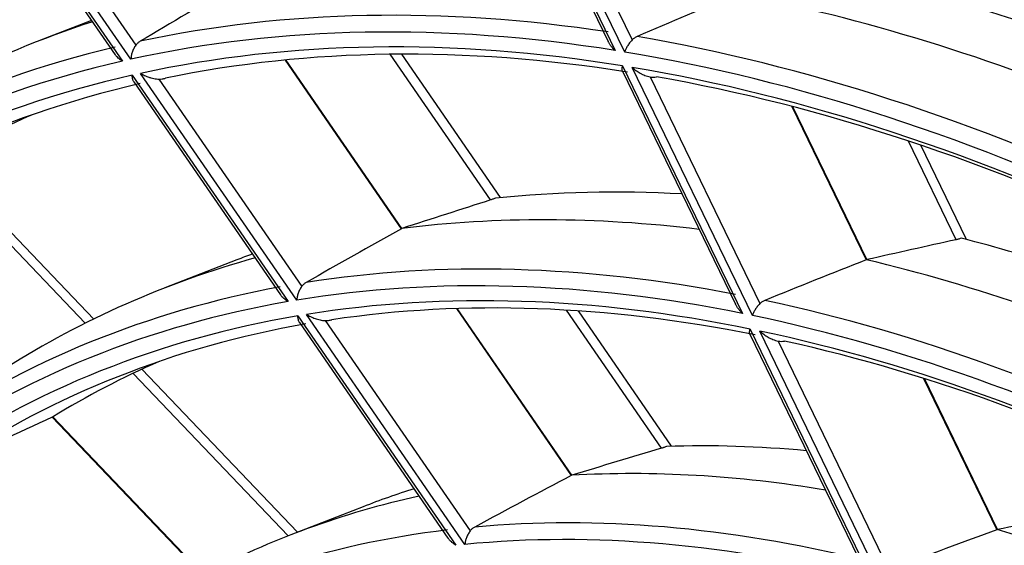
# Model space of a CAD drawing. Units: millimetres. Extents: x 0 to 7518, y 0 to 5362.
# Drawn here: x 3075 to 3112, y 4205 to 4225 of the extents above; entities that cross this region are included whole.
import ezdxf

# ---------------------------------------------------------------- set-up
doc = ezdxf.new("R2010")
doc.units = ezdxf.units.MM
doc.layers.add('LG-Product', color=3, linetype='Continuous')

msp = doc.modelspace()

# ---------------------------------------------------------------- linework, layer by layer
at = {"layer": 'LG-Product', "linetype": 'Continuous'}
for p, q in [((3092.623, 4232.686), (3096.846, 4223.973)), ((3092.626, 4232.893), (3097.114, 4223.633)), ((3097.476, 4223.574), (3092.98, 4232.848)), ((3093.646, 4232.506), (3097.755, 4224.03)), ((3072.677, 4231.694), (3078.508, 4223.228)), ((3078.823, 4223.299), (3072.984, 4231.777)), ((3073.668, 4231.576), (3079.005, 4223.827)), ((3072.741, 4231.438), (3078.226, 4223.473)), ((3077.335, 4224.767), (3075.338, 4223.991)), ((3092.408, 4217.986), (3088.62, 4223.487)), ((3092.781, 4218.073), (3089.05, 4223.491)), ((3084.649, 4223.271), (3089.037, 4216.899)), ((3089.062, 4216.91), (3084.679, 4223.274)), ((3097.396, 4223.052), (3101.929, 4213.7)), ((3102.299, 4213.624), (3097.758, 4222.992)), ((3078.874, 4222.697), (3084.762, 4214.147)), ((3085.088, 4214.202), (3079.189, 4222.767)), ((3097.391, 4222.85), (3101.655, 4214.054)), ((3098.431, 4222.635), (3102.583, 4214.07)), ((3078.934, 4222.446), (3084.472, 4214.404)), ((3079.883, 4222.552), (3085.276, 4214.721)), ((3103.787, 4221.518), (3106.595, 4215.724)), ((3106.621, 4215.732), (3103.821, 4221.509)), ((3109.999, 4216.484), (3108.191, 4220.213)), ((3110.378, 4216.52), (3108.664, 4220.055)), ((3077.098, 4213.331), (3071.37, 4219.33)), ((3077.418, 4213.489), (3071.674, 4219.503)), ((3082.824, 4215.724), (3080.104, 4214.665)), ((3091.115, 4213.883), (3095.455, 4207.58)), ((3095.48, 4207.59), (3091.146, 4213.884)), ((3098.866, 4208.61), (3095.274, 4213.824)), ((3099.248, 4208.682), (3095.727, 4213.795)), ((3085.132, 4213.609), (3091.101, 4204.943)), ((3085.188, 4213.364), (3090.8, 4205.215)), ((3091.441, 4204.977), (3085.459, 4213.663)), ((3086.165, 4213.43), (3091.636, 4205.486)), ((3102.214, 4213.112), (3106.809, 4203.632)), ((3107.19, 4203.534), (3102.584, 4213.035)), ((3102.206, 4212.917), (3106.527, 4204.003)), ((3103.267, 4212.657), (3107.479, 4203.968)), ((3085.11, 4205.433), (3079.231, 4211.589)), ((3084.767, 4205.3), (3078.907, 4211.437)), ((3108.765, 4211.249), (3111.536, 4205.531)), ((3111.562, 4205.539), (3108.8, 4211.238)), ((3075.848, 4209.782), (3081.544, 4203.816)), ((3081.567, 4203.831), (3075.872, 4209.794)), ((3087.59, 4206.398), (3084.869, 4205.339))]:
    msp.add_line(p, q, dxfattribs=at)
for centre, major_axis, ratio, start_param, end_param in [((3129.823, 4123.751), (57.027, -98.774), 0.57735, 2.535089, 2.665161), ((3119.907, 4121.742), (181.102, 121.359), 0.496384, 1.445767, 1.46476), ((3122.998, 4116.431), (195.079, 97.343), 0.496903, 1.433755, 1.452748), ((3127.304, 4122.297), (-57.25, 99.16), 0.57735, 5.635596, 5.81897), ((3124.785, 4120.843), (-57.027, 98.774), 0.57735, 5.851468, 6.098917), ((3127.304, 4122.297), (-57.25, 99.16), 0.57735, 6.162402, 6.342569), ((3124.475, 4120.664), (56.779, -98.345), 0.57735, 2.703901, 2.960919), ((3124.475, 4120.664), (-56.471, 97.81), 0.57735, 5.843725, 6.100714), ((3124.785, 4120.843), (-57.027, 98.774), 0.57735, 5.589669, 5.837118), ((3124.785, 4120.843), (-57.027, 98.774), 0.57735, 6.113268, 6.360717), ((3124.785, 4120.843), (56.223, -97.38), 0.57735, 2.705334, 2.952555), ((3124.475, 4120.664), (56.779, -98.345), 0.57735, 2.442102, 2.69912), ((3124.475, 4120.664), (56.779, -98.345), 0.57735, 2.965701, 3.222719), ((3124.475, 4120.664), (-56.471, 97.81), 0.57735, 5.581925, 5.838914), ((3124.475, 4120.664), (-56.471, 97.81), 0.57735, 6.105524, 6.362513), ((3124.785, 4120.843), (56.223, -97.38), 0.57735, 2.443534, 2.690756), ((3124.785, 4120.843), (56.223, -97.38), 0.57735, 2.967133, 3.214355), ((3127.304, 4122.297), (-56, 96.995), 0.57735, 6.217061, 6.334674), ((3129.823, 4123.751), (51.777, -89.681), 0.57735, 2.781071, 2.88948), ((2923.211, 3996.576), (341.711, 217.128), 0.31108, 0.86843, 0.879386), ((3127.304, 4122.297), (-52, 90.067), 0.57735, 5.873963, 6.044873), ((3116.141, 4119.201), (163.238, 109.388), 0.496385, 1.407885, 1.429066), ((2916.649, 4007.853), (358.213, 188.764), 0.311414, 0.846431, 0.857387), ((3129.823, 4123.751), (51.777, -89.681), 0.57735, 2.512349, 2.62768), ((3129.823, 4123.751), (51.777, -89.681), 0.57735, 3.042702, 3.053086), ((3127.304, 4122.297), (-52, 90.067), 0.57735, 6.135674, 6.306672), ((3124.785, 4120.843), (-51.777, 89.681), 0.57735, 5.819147, 6.06496), ((3118.927, 4114.415), (175.836, 87.74), 0.496902, 1.395874, 1.417055), ((3127.304, 4122.297), (-52, 90.067), 0.57735, 5.608515, 5.783073), ((3124.475, 4120.664), (51.529, -89.251), 0.57735, 2.670742, 2.927212), ((3124.785, 4120.843), (-51.777, 89.681), 0.57735, 6.080947, 6.32676), ((3124.475, 4120.664), (-51.221, 88.717), 0.57735, 5.81016, 6.066594), ((3124.475, 4120.664), (51.529, -89.251), 0.57735, 2.932541, 3.189011), ((3124.785, 4120.843), (50.973, -88.287), 0.57735, 2.671976, 2.917502), ((3124.785, 4120.843), (-51.777, 89.681), 0.57735, 5.557348, 5.803161), ((3124.475, 4120.664), (-51.221, 88.717), 0.57735, 6.07196, 6.328393), ((3124.475, 4120.664), (51.529, -89.251), 0.57735, 2.408942, 2.665412), ((3124.785, 4120.843), (50.973, -88.287), 0.57735, 2.933775, 3.179302), ((3124.475, 4120.664), (-51.221, 88.717), 0.57735, 5.548361, 5.804794), ((3124.785, 4120.843), (50.973, -88.287), 0.57735, 2.410176, 2.655703), ((3127.304, 4122.297), (-50.75, 87.902), 0.57735, 6.219372, 6.296946), ((3046.32, 4064.675), (169.284, 146.356), 0.474573, 1.019367, 1.041041), ((3075.852, 4209.78), (1.152, 0.516), 0.002815, 1.56257, 1.573659), ((2934.335, 4003.7), (311.301, 197.805), 0.31108, 0.830556, 0.842986), ((3129.823, 4123.751), (46.527, -80.588), 0.57735, 2.753864, 2.842733), ((3127.304, 4122.297), (-46.75, 80.973), 0.57735, 5.840953, 6.000204), ((3112.375, 4116.66), (145.373, 97.417), 0.496385, 1.36034, 1.384326), ((3129.823, 4123.751), (46.527, -80.588), 0.57735, 3.015473, 3.053086), ((3127.304, 4122.297), (-46.75, 80.973), 0.57735, 6.102651, 6.262003), ((3124.785, 4120.843), (-46.527, 80.588), 0.57735, 5.779019, 6.022743), ((2928.355, 4013.971), (326.336, 171.967), 0.311414, 0.808555, 0.820986), ((3124.785, 4120.843), (-46.527, 80.588), 0.57735, 6.040818, 6.284542), ((3114.856, 4112.398), (156.592, 78.138), 0.496902, 1.348329, 1.372316), ((3127.304, 4122.297), (-46.75, 80.973), 0.57735, 5.575049, 5.738404), ((3124.475, 4120.664), (46.279, -80.158), 0.57735, 2.629505, 2.885274)]:
    msp.add_ellipse(centre, major_axis=major_axis, ratio=ratio, start_param=start_param, end_param=end_param, dxfattribs=at)
for points, knots in [([(3097.941, 4224.157), (3097.906, 4224.142), (3097.873, 4224.124), (3097.826, 4224.092), (3097.811, 4224.081), (3097.782, 4224.057), (3097.768, 4224.043), (3097.755, 4224.03)], [0, 0, 0, 0, 0.5, 0.5, 0.75, 0.75, 1, 1, 1, 1]), ([(3079.005, 4223.827), (3078.99, 4223.807), (3078.976, 4223.786), (3078.951, 4223.743), (3078.938, 4223.721), (3078.916, 4223.676), (3078.906, 4223.653), (3078.887, 4223.607), (3078.878, 4223.584), (3078.863, 4223.539), (3078.856, 4223.516), (3078.845, 4223.471), (3078.84, 4223.448), (3078.832, 4223.404), (3078.829, 4223.383), (3078.826, 4223.351), (3078.825, 4223.335), (3078.824, 4223.319), (3078.823, 4223.309), (3078.823, 4223.304), (3078.823, 4223.299)], [0, 0, 0, 0, 0.125, 0.125, 0.25, 0.25, 0.375, 0.375, 0.5, 0.5, 0.625, 0.625, 0.75, 0.75, 0.875, 0.875, 0.9375, 0.96875, 0.96875, 1, 1, 1, 1]), ([(3079.172, 4223.978), (3079.139, 4223.958), (3079.109, 4223.936), (3079.067, 4223.899), (3079.054, 4223.886), (3079.028, 4223.858), (3079.016, 4223.843), (3079.005, 4223.827)], [0, 0, 0, 0, 0.5, 0.5, 0.75, 0.75, 1, 1, 1, 1]), ([(3097.114, 4223.633), (3097.111, 4223.636), (3097.107, 4223.639), (3097.1, 4223.646), (3097.09, 4223.656), (3097.065, 4223.679), (3097.045, 4223.699), (3097.007, 4223.74), (3096.983, 4223.768), (3096.937, 4223.825), (3096.916, 4223.854), (3096.887, 4223.899), (3096.878, 4223.914), (3096.861, 4223.944), (3096.853, 4223.959), (3096.846, 4223.974)], [0, 0, 0, 0, 0.031363, 0.031363, 0.062725, 0.125451, 0.250902, 0.250902, 0.501803, 0.501803, 0.752705, 0.752705, 0.878156, 0.878156, 1, 1, 1, 1]), ([(3097.755, 4224.03), (3097.737, 4224.011), (3097.72, 4223.992), (3097.688, 4223.954), (3097.672, 4223.935), (3097.643, 4223.895), (3097.628, 4223.875), (3097.601, 4223.836), (3097.589, 4223.816), (3097.565, 4223.777), (3097.554, 4223.757), (3097.534, 4223.718), (3097.525, 4223.699), (3097.508, 4223.662), (3097.5, 4223.644), (3097.49, 4223.617), (3097.485, 4223.604), (3097.481, 4223.591), (3097.478, 4223.583), (3097.477, 4223.578), (3097.476, 4223.574)], [0, 0, 0, 0, 0.125, 0.125, 0.25, 0.25, 0.375, 0.375, 0.5, 0.5, 0.625, 0.625, 0.75, 0.75, 0.875, 0.875, 0.9375, 0.96875, 0.96875, 1, 1, 1, 1]), ([(3078.508, 4223.228), (3078.504, 4223.23), (3078.5, 4223.232), (3078.493, 4223.237), (3078.482, 4223.244), (3078.457, 4223.26), (3078.436, 4223.274), (3078.395, 4223.303), (3078.37, 4223.323), (3078.323, 4223.364), (3078.3, 4223.385), (3078.27, 4223.417), (3078.26, 4223.428), (3078.242, 4223.451), (3078.233, 4223.462), (3078.226, 4223.474)], [0, 0, 0, 0, 0.031329, 0.031329, 0.062659, 0.125317, 0.250634, 0.250634, 0.501269, 0.501269, 0.751903, 0.751903, 0.87722, 0.87722, 1, 1, 1, 1]), ([(3097.391, 4222.849), (3097.39, 4222.851), (3097.389, 4222.853), (3097.385, 4222.862), (3097.383, 4222.869), (3097.378, 4222.892), (3097.376, 4222.909), (3097.376, 4222.936), (3097.376, 4222.946), (3097.378, 4222.965), (3097.379, 4222.975), (3097.383, 4222.996), (3097.386, 4223.012), (3097.39, 4223.029), (3097.393, 4223.04), (3097.394, 4223.046), (3097.396, 4223.052)], [0, 0, 0, 0, 0.042434, 0.042434, 0.179229, 0.179229, 0.452819, 0.452819, 0.589615, 0.589615, 0.72641, 0.72641, 0.863205, 0.931602, 0.931602, 1, 1, 1, 1]), ([(3097.758, 4222.992), (3097.763, 4222.987), (3097.769, 4222.982), (3097.781, 4222.972), (3097.798, 4222.957), (3097.839, 4222.922), (3097.876, 4222.893), (3097.952, 4222.838), (3098.005, 4222.804), (3098.075, 4222.765), (3098.09, 4222.757), (3098.119, 4222.742), (3098.133, 4222.734), (3098.178, 4222.713), (3098.208, 4222.7), (3098.27, 4222.676), (3098.301, 4222.666), (3098.365, 4222.647), (3098.398, 4222.64), (3098.431, 4222.635)], [0, 0, 0, 0, 0.03125, 0.03125, 0.0625, 0.125, 0.25, 0.25, 0.5, 0.5, 0.5625, 0.5625, 0.625, 0.625, 0.75, 0.75, 0.875, 0.875, 1, 1, 1, 1]), ([(3078.934, 4222.445), (3078.932, 4222.448), (3078.93, 4222.45), (3078.923, 4222.462), (3078.918, 4222.471), (3078.904, 4222.501), (3078.896, 4222.522), (3078.887, 4222.556), (3078.885, 4222.567), (3078.88, 4222.592), (3078.878, 4222.604), (3078.876, 4222.63), (3078.874, 4222.649), (3078.874, 4222.669), (3078.873, 4222.683), (3078.873, 4222.69), (3078.874, 4222.697)], [0, 0, 0, 0, 0.043562, 0.043562, 0.180196, 0.180196, 0.453464, 0.453464, 0.590098, 0.590098, 0.726732, 0.726732, 0.863366, 0.931683, 0.931683, 1, 1, 1, 1]), ([(3079.189, 4222.767), (3079.195, 4222.763), (3079.201, 4222.76), (3079.213, 4222.753), (3079.231, 4222.742), (3079.274, 4222.719), (3079.312, 4222.7), (3079.391, 4222.664), (3079.446, 4222.642), (3079.519, 4222.618), (3079.533, 4222.613), (3079.563, 4222.604), (3079.578, 4222.6), (3079.624, 4222.588), (3079.655, 4222.58), (3079.719, 4222.568), (3079.751, 4222.563), (3079.816, 4222.555), (3079.85, 4222.553), (3079.883, 4222.552)], [0, 0, 0, 0, 0.03125, 0.03125, 0.0625, 0.125, 0.25, 0.25, 0.5, 0.5, 0.5625, 0.5625, 0.625, 0.625, 0.75, 0.75, 0.875, 0.875, 1, 1, 1, 1]), ([(3098.431, 4222.635), (3098.472, 4222.628), (3098.513, 4222.625), (3098.595, 4222.626), (3098.636, 4222.629), (3098.677, 4222.637)], [0, 0, 0, 0, 0.5, 0.5, 1, 1, 1, 1]), ([(3079.883, 4222.552), (3079.925, 4222.551), (3079.967, 4222.554), (3080.049, 4222.566), (3080.089, 4222.575), (3080.129, 4222.588)], [0, 0, 0, 0, 0.5, 0.5, 1, 1, 1, 1]), ([(3092.598, 4218.054), (3092.571, 4218.043), (3092.542, 4218.032), (3092.494, 4218.015), (3092.477, 4218.009), (3092.443, 4217.998), (3092.426, 4217.992), (3092.408, 4217.986)], [0, 0, 0, 0, 0.5, 0.5, 0.75, 0.75, 1, 1, 1, 1]), ([(3110.187, 4216.543), (3110.161, 4216.532), (3110.132, 4216.521), (3110.085, 4216.506), (3110.068, 4216.501), (3110.034, 4216.492), (3110.017, 4216.488), (3109.999, 4216.484)], [0, 0, 0, 0, 0.5, 0.5, 0.75, 0.75, 1, 1, 1, 1]), ([(3085.445, 4214.869), (3085.412, 4214.85), (3085.382, 4214.829), (3085.339, 4214.792), (3085.326, 4214.779), (3085.3, 4214.751), (3085.288, 4214.737), (3085.276, 4214.721)], [0, 0, 0, 0, 0.5, 0.5, 0.75, 0.75, 1, 1, 1, 1]), ([(3085.276, 4214.721), (3085.261, 4214.701), (3085.247, 4214.68), (3085.221, 4214.638), (3085.209, 4214.616), (3085.186, 4214.572), (3085.175, 4214.55), (3085.156, 4214.505), (3085.147, 4214.482), (3085.132, 4214.438), (3085.125, 4214.415), (3085.112, 4214.371), (3085.107, 4214.349), (3085.099, 4214.305), (3085.095, 4214.284), (3085.092, 4214.253), (3085.09, 4214.237), (3085.089, 4214.222), (3085.089, 4214.212), (3085.088, 4214.207), (3085.088, 4214.202)], [0, 0, 0, 0, 0.125, 0.125, 0.25, 0.25, 0.375, 0.375, 0.5, 0.5, 0.625, 0.625, 0.75, 0.75, 0.875, 0.875, 0.9375, 0.96875, 0.96875, 1, 1, 1, 1]), ([(3084.762, 4214.147), (3084.758, 4214.149), (3084.754, 4214.151), (3084.747, 4214.156), (3084.736, 4214.163), (3084.71, 4214.18), (3084.689, 4214.195), (3084.648, 4214.225), (3084.622, 4214.246), (3084.573, 4214.288), (3084.55, 4214.31), (3084.519, 4214.344), (3084.509, 4214.356), (3084.49, 4214.379), (3084.481, 4214.391), (3084.472, 4214.403), (3084.472, 4214.404), (3084.472, 4214.404)], [0, 0, 0, 0, 0.031109, 0.031109, 0.062218, 0.124436, 0.248873, 0.248873, 0.497745, 0.497745, 0.746618, 0.746618, 0.871054, 0.871054, 0.995491, 0.995491, 1, 1, 1, 1]), ([(3101.929, 4213.7), (3101.926, 4213.703), (3101.922, 4213.706), (3101.915, 4213.713), (3101.904, 4213.723), (3101.88, 4213.748), (3101.86, 4213.769), (3101.82, 4213.811), (3101.796, 4213.84), (3101.749, 4213.898), (3101.728, 4213.928), (3101.698, 4213.974), (3101.689, 4213.99), (3101.671, 4214.021), (3101.663, 4214.037), (3101.655, 4214.053), (3101.655, 4214.054), (3101.655, 4214.054)], [0, 0, 0, 0, 0.031143, 0.031143, 0.062286, 0.124572, 0.249143, 0.249143, 0.498287, 0.498287, 0.74743, 0.74743, 0.872002, 0.872002, 0.996573, 0.996573, 1, 1, 1, 1]), ([(3102.583, 4214.07), (3102.565, 4214.051), (3102.548, 4214.033), (3102.516, 4213.996), (3102.5, 4213.977), (3102.47, 4213.938), (3102.455, 4213.918), (3102.428, 4213.88), (3102.415, 4213.86), (3102.391, 4213.822), (3102.38, 4213.803), (3102.359, 4213.765), (3102.35, 4213.746), (3102.332, 4213.71), (3102.324, 4213.692), (3102.314, 4213.666), (3102.309, 4213.653), (3102.305, 4213.641), (3102.302, 4213.632), (3102.3, 4213.628), (3102.299, 4213.624)], [0, 0, 0, 0, 0.125, 0.125, 0.25, 0.25, 0.375, 0.375, 0.5, 0.5, 0.625, 0.625, 0.75, 0.75, 0.875, 0.875, 0.9375, 0.96875, 0.96875, 1, 1, 1, 1]), ([(3102.77, 4214.194), (3102.735, 4214.179), (3102.702, 4214.162), (3102.655, 4214.131), (3102.639, 4214.12), (3102.61, 4214.096), (3102.596, 4214.083), (3102.583, 4214.07)], [0, 0, 0, 0, 0.5, 0.5, 0.75, 0.75, 1, 1, 1, 1]), ([(3085.188, 4213.364), (3085.187, 4213.366), (3085.185, 4213.368), (3085.178, 4213.38), (3085.173, 4213.389), (3085.159, 4213.417), (3085.152, 4213.438), (3085.141, 4213.482), (3085.137, 4213.506), (3085.133, 4213.543), (3085.132, 4213.563), (3085.132, 4213.582), (3085.132, 4213.596), (3085.132, 4213.603), (3085.132, 4213.609)], [0, 0, 0, 0, 0.039911, 0.039911, 0.177067, 0.177067, 0.451378, 0.451378, 0.725689, 0.725689, 0.862844, 0.931422, 0.931422, 1, 1, 1, 1]), ([(3085.459, 4213.663), (3085.465, 4213.66), (3085.471, 4213.656), (3085.483, 4213.649), (3085.502, 4213.638), (3085.545, 4213.613), (3085.584, 4213.593), (3085.665, 4213.554), (3085.721, 4213.531), (3085.809, 4213.499), (3085.84, 4213.49), (3085.902, 4213.472), (3085.934, 4213.464), (3085.998, 4213.45), (3086.031, 4213.444), (3086.097, 4213.435), (3086.131, 4213.432), (3086.165, 4213.43)], [0, 0, 0, 0, 0.03125, 0.03125, 0.0625, 0.125, 0.25, 0.25, 0.5, 0.5, 0.625, 0.625, 0.75, 0.75, 0.875, 0.875, 1, 1, 1, 1]), ([(3086.165, 4213.43), (3086.208, 4213.429), (3086.25, 4213.431), (3086.333, 4213.441), (3086.374, 4213.45), (3086.414, 4213.462)], [0, 0, 0, 0, 0.5, 0.5, 1, 1, 1, 1]), ([(3102.206, 4212.916), (3102.205, 4212.918), (3102.204, 4212.92), (3102.201, 4212.928), (3102.199, 4212.935), (3102.194, 4212.957), (3102.192, 4212.973), (3102.192, 4213.008), (3102.194, 4213.027), (3102.2, 4213.058), (3102.203, 4213.074), (3102.208, 4213.09), (3102.211, 4213.101), (3102.213, 4213.106), (3102.214, 4213.112)], [0, 0, 0, 0, 0.038787, 0.038787, 0.176103, 0.176103, 0.450735, 0.450735, 0.725368, 0.725368, 0.862684, 0.931342, 0.931342, 1, 1, 1, 1]), ([(3102.584, 4213.035), (3102.59, 4213.03), (3102.596, 4213.024), (3102.608, 4213.014), (3102.625, 4212.998), (3102.667, 4212.962), (3102.705, 4212.932), (3102.782, 4212.874), (3102.836, 4212.838), (3102.921, 4212.788), (3102.951, 4212.772), (3103.011, 4212.742), (3103.042, 4212.728), (3103.104, 4212.703), (3103.136, 4212.691), (3103.201, 4212.672), (3103.233, 4212.663), (3103.267, 4212.657)], [0, 0, 0, 0, 0.03125, 0.03125, 0.0625, 0.125, 0.25, 0.25, 0.5, 0.5, 0.625, 0.625, 0.75, 0.75, 0.875, 0.875, 1, 1, 1, 1]), ([(3103.267, 4212.657), (3103.308, 4212.65), (3103.35, 4212.646), (3103.433, 4212.645), (3103.474, 4212.648), (3103.516, 4212.655)], [0, 0, 0, 0, 0.5, 0.5, 1, 1, 1, 1]), ([(3099.057, 4208.676), (3099.03, 4208.665), (3099, 4208.654), (3098.96, 4208.64), (3098.952, 4208.637), (3098.936, 4208.631), (3098.927, 4208.629), (3098.901, 4208.62), (3098.884, 4208.615), (3098.866, 4208.61)], [0, 0, 0, 0, 0.5, 0.5, 0.625, 0.625, 0.75, 0.75, 1, 1, 1, 1]), ([(3091.808, 4205.63), (3091.775, 4205.612), (3091.744, 4205.591), (3091.7, 4205.556), (3091.687, 4205.543), (3091.66, 4205.516), (3091.648, 4205.501), (3091.636, 4205.486)], [0, 0, 0, 0, 0.5, 0.5, 0.75, 0.75, 1, 1, 1, 1]), ([(3091.101, 4204.943), (3091.097, 4204.945), (3091.093, 4204.948), (3091.085, 4204.953), (3091.074, 4204.96), (3091.048, 4204.978), (3091.026, 4204.994), (3090.984, 4205.026), (3090.957, 4205.047), (3090.907, 4205.092), (3090.883, 4205.115), (3090.851, 4205.151), (3090.84, 4205.163), (3090.82, 4205.187), (3090.811, 4205.2), (3090.801, 4205.213), (3090.801, 4205.214), (3090.8, 4205.215)], [0, 0, 0, 0, 0.030913, 0.030913, 0.061826, 0.123652, 0.247303, 0.247303, 0.494607, 0.494607, 0.74191, 0.74191, 0.865562, 0.865562, 0.989214, 0.989214, 1, 1, 1, 1]), ([(3091.636, 4205.486), (3091.621, 4205.467), (3091.607, 4205.446), (3091.581, 4205.405), (3091.568, 4205.384), (3091.545, 4205.341), (3091.534, 4205.318), (3091.514, 4205.274), (3091.505, 4205.252), (3091.488, 4205.209), (3091.481, 4205.187), (3091.468, 4205.143), (3091.463, 4205.121), (3091.453, 4205.079), (3091.45, 4205.058), (3091.445, 4205.027), (3091.444, 4205.012), (3091.442, 4204.997), (3091.441, 4204.987), (3091.441, 4204.982), (3091.441, 4204.977)], [0, 0, 0, 0, 0.125, 0.125, 0.25, 0.25, 0.375, 0.375, 0.5, 0.5, 0.625, 0.625, 0.75, 0.75, 0.875, 0.875, 0.9375, 0.96875, 0.96875, 1, 1, 1, 1])]:
    msp.add_open_spline(points, degree=3, knots=knots, dxfattribs=at)
for points, weights in [([(3089.049, 4216.905), (3089.043, 4216.902), (3089.037, 4216.899)], [0.499999960809, 0.500000039191, 0.499999960809]), ([(3089.062, 4216.91), (3089.055, 4216.908), (3089.049, 4216.905)], [0.499999498263, 0.500000501737, 0.499999498263]), ([(3106.621, 4215.732), (3106.614, 4215.731), (3106.608, 4215.73)], [0.500000075139, 0.499999924861, 0.500000075139]), ([(3095.48, 4207.59), (3095.474, 4207.588), (3095.467, 4207.586)], [0.499999837321, 0.500000162679, 0.499999837321]), ([(3111.549, 4205.537), (3111.543, 4205.534), (3111.536, 4205.531)], [0.500000234776, 0.499999765224, 0.500000234776]), ([(3111.562, 4205.539), (3111.555, 4205.538), (3111.549, 4205.537)], [0.500000237992, 0.499999762008, 0.500000237992])]:
    msp.add_rational_spline(points, weights, degree=2, dxfattribs=at)

doc.saveas('drawing.dxf')
